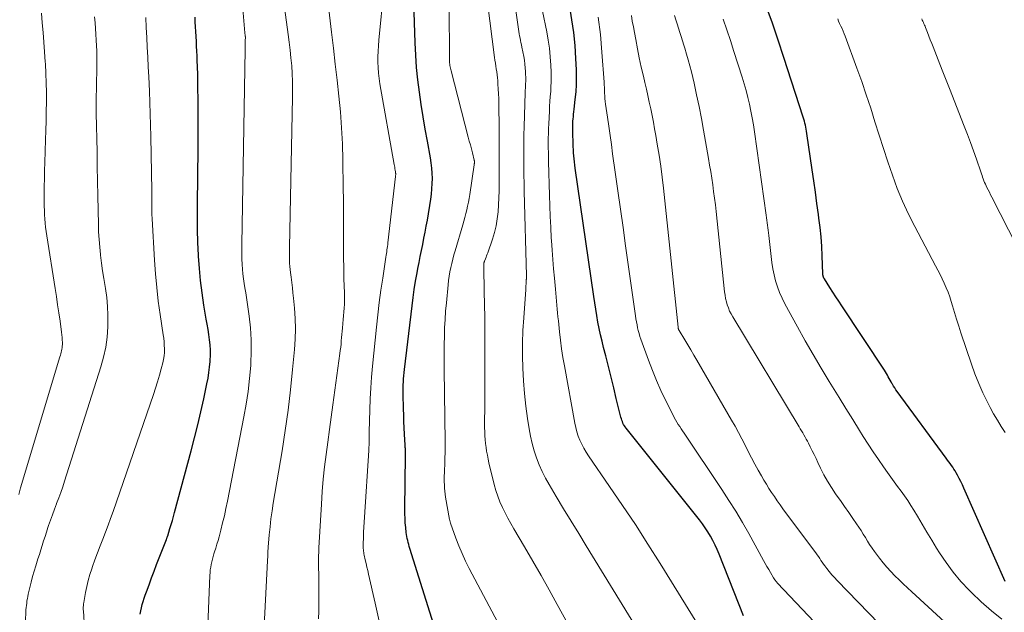
# Model space of a CAD drawing. Units: feet. Extents: x 1959997 to 1965027, y 535000 to 540000.
# Drawn here: x 1960405 to 1960620, y 536973 to 537102 of the extents above; entities that cross this region are included whole.
import ezdxf

# ---------------------------------------------------------------- set-up
doc = ezdxf.new("R2010")
doc.units = ezdxf.units.FT
doc.header["$LTSCALE"] = 100
doc.header["$MEASUREMENT"] = 0
doc.layers.add('CONTOUR INDEX', color=32, linetype='Continuous', lineweight=25)
doc.layers.add('CONTOUR INTERMEDIATE', color=40, linetype='Continuous', lineweight=15)

msp = doc.modelspace()

# ---------------------------------------------------------------- linework, layer by layer
at = {"layer": 'CONTOUR INDEX', "flags": 128}
for points, elevation in [([(1960500.1, 536955.17), (1960490.27, 536986.63), (1960490.14, 536987.06), (1960490.01, 536987.5), (1960489.89, 536987.94), (1960489.78, 536988.38), (1960489.68, 536988.82), (1960489.59, 536989.26), (1960489.52, 536989.71), (1960489.46, 536990.16), (1960489.35, 536991.23), (1960489.27, 536992.22), (1960489.2, 536993.2), (1960489.17, 536994.19), (1960489.17, 536995.18), (1960489.29, 537006.87), (1960489.29, 537007.07), (1960489.29, 537007.27), (1960489.29, 537007.47), (1960489.29, 537007.67), (1960489.3, 537007.72), (1960489.29, 537007.9), (1960489.29, 537008.08), (1960489.29, 537008.25), (1960489.28, 537008.43), (1960489.27, 537008.61), (1960489.26, 537008.78), (1960489.25, 537008.96), (1960489.25, 537009.14), (1960489.11, 537011.54), (1960489.04, 537012.92), (1960488.97, 537014.3), (1960488.92, 537015.68), (1960488.88, 537017.06), (1960488.81, 537020.27), (1960488.8, 537020.94), (1960488.8, 537021.61), (1960488.82, 537022.28), (1960488.85, 537022.95), (1960488.89, 537023.62), (1960488.94, 537024.29), (1960489.01, 537024.96), (1960489.08, 537025.63), (1960490.73, 537039.48), (1960490.96, 537041.29), (1960491.22, 537043.09), (1960491.51, 537044.89), (1960491.82, 537046.69), (1960492, 537047.64), (1960492.25, 537048.96), (1960492.5, 537050.27), (1960492.78, 537051.59), (1960493.06, 537052.9), (1960493.33, 537054.21), (1960493.59, 537055.53), (1960493.83, 537056.85), (1960494.06, 537058.18), (1960494.79, 537062.73), (1960494.94, 537063.86), (1960495.06, 537064.98), (1960495.12, 537066.12), (1960495.15, 537067.25), (1960495.11, 537068.39), (1960495.04, 537069.52), (1960494.91, 537070.65), (1960494.74, 537071.77), (1960494.09, 537075.35), (1960493.62, 537078.01), (1960493.17, 537080.68), (1960492.75, 537083.35), (1960492.35, 537086.02), (1960492.01, 537088.7), (1960491.72, 537091.39), (1960491.53, 537094.08), (1960491.4, 537096.78), (1960490.93, 537112.36)], 860), ([(1960562.9, 536971.96), (1960557.58, 536985.42), (1960557.16, 536986.42), (1960556.71, 536987.4), (1960556.22, 536988.36), (1960555.71, 536989.31), (1960555.15, 536990.24), (1960554.56, 536991.14), (1960553.94, 536992.02), (1960553.28, 536992.88), (1960537.34, 537012.85), (1960537.14, 537013.12), (1960536.95, 537013.4), (1960536.79, 537013.69), (1960536.64, 537013.98), (1960536.51, 537014.29), (1960536.39, 537014.6), (1960536.29, 537014.92), (1960536.2, 537015.24), (1960535.19, 537019.34), (1960534.62, 537021.65), (1960534.05, 537023.96), (1960533.47, 537026.27), (1960532.88, 537028.58), (1960532.41, 537030.45), (1960532.08, 537031.83), (1960531.76, 537033.21), (1960531.47, 537034.59), (1960531.2, 537035.98), (1960530.96, 537037.37), (1960530.72, 537038.77), (1960530.5, 537040.17), (1960530.29, 537041.56), (1960526.23, 537069.52), (1960526.14, 537070.18), (1960526.06, 537070.85), (1960525.99, 537071.51), (1960525.93, 537072.18), (1960525.88, 537072.85), (1960525.84, 537073.51), (1960525.81, 537074.18), (1960525.79, 537074.85), (1960525.72, 537077.21), (1960525.71, 537077.53), (1960525.71, 537077.85), (1960525.7, 537078.17), (1960525.7, 537078.5), (1960525.7, 537078.82), (1960525.71, 537079.14), (1960525.73, 537079.46), (1960525.75, 537079.78), (1960525.79, 537080.2), (1960525.84, 537080.73), (1960525.89, 537081.26), (1960525.95, 537081.79), (1960526.01, 537082.32), (1960526.27, 537084.48), (1960526.42, 537086.09), (1960526.52, 537087.69), (1960526.54, 537089.31), (1960526.51, 537090.92), (1960526.4, 537093.36), (1960526.21, 537096.19), (1960525.93, 537099.01), (1960525.53, 537101.81), (1960525.05, 537104.6)], 880), ([(1960619.86, 536979.43), (1960610.87, 536999.8), (1960610.54, 537000.51), (1960610.2, 537001.22), (1960609.84, 537001.91), (1960609.46, 537002.6), (1960609.17, 537003.13), (1960608.93, 537003.54), (1960608.67, 537003.95), (1960608.41, 537004.35), (1960608.14, 537004.75), (1960607.86, 537005.14), (1960607.57, 537005.52), (1960607.29, 537005.91), (1960607.01, 537006.3), (1960596.35, 537020.83), (1960596.07, 537021.22), (1960595.8, 537021.63), (1960595.53, 537022.04), (1960595.28, 537022.46), (1960595.2, 537022.58), (1960595, 537022.94), (1960594.79, 537023.3), (1960594.59, 537023.67), (1960594.4, 537024.03), (1960594.2, 537024.4), (1960594, 537024.76), (1960593.78, 537025.11), (1960593.56, 537025.46), (1960584.3, 537039.49), (1960583.64, 537040.5), (1960582.98, 537041.5), (1960582.33, 537042.51), (1960581.68, 537043.52), (1960580.48, 537045.39), (1960580.43, 537045.47), (1960580.38, 537045.55), (1960580.34, 537045.63), (1960580.3, 537045.71), (1960580.27, 537045.8), (1960580.24, 537045.88), (1960580.21, 537045.97), (1960580.2, 537046.06), (1960580.19, 537046.08), (1960580.18, 537046.18), (1960580.17, 537046.28), (1960580.16, 537046.38), (1960580.15, 537046.48), (1960580.01, 537050.4), (1960579.9, 537052.46), (1960579.75, 537054.52), (1960579.55, 537056.57), (1960579.3, 537058.61), (1960579.2, 537059.39), (1960578.87, 537061.83), (1960578.53, 537064.26), (1960578.18, 537066.7), (1960577.83, 537069.13), (1960576.66, 537077.07), (1960576.59, 537077.52), (1960576.51, 537077.97), (1960576.43, 537078.41), (1960576.34, 537078.86), (1960576.24, 537079.3), (1960576.13, 537079.74), (1960576, 537080.18), (1960575.87, 537080.61), (1960571.69, 537093.61), (1960570.45, 537097.36), (1960569.16, 537101.08), (1960567.79, 537104.77)], 900), ([(1960431.55, 536972.36), (1960431.68, 536973.06), (1960431.85, 536973.75), (1960432.02, 536974.44), (1960432.22, 536975.13), (1960432.43, 536975.81), (1960432.66, 536976.49), (1960432.9, 536977.17), (1960433.48, 536978.76), (1960434.03, 536980.23), (1960434.58, 536981.7), (1960435.14, 536983.16), (1960435.7, 536984.62), (1960437.25, 536988.61), (1960437.29, 536988.71), (1960437.33, 536988.81), (1960437.37, 536988.92), (1960437.41, 536989.02), (1960437.44, 536989.12), (1960437.48, 536989.23), (1960437.51, 536989.33), (1960437.55, 536989.43), (1960438.03, 536990.98), (1960438.31, 536991.85), (1960438.57, 536992.73), (1960438.82, 536993.62), (1960439.06, 536994.5), (1960442.66, 537007.9), (1960443.39, 537010.72), (1960444.1, 537013.55), (1960444.76, 537016.39), (1960445.39, 537019.23), (1960446.09, 537022.53), (1960446.32, 537023.74), (1960446.52, 537024.95), (1960446.66, 537026.17), (1960446.78, 537027.4), (1960446.79, 537027.59), (1960446.83, 537028.73), (1960446.83, 537029.86), (1960446.76, 537030.98), (1960446.64, 537032.11), (1960446.48, 537033.24), (1960446.32, 537034.36), (1960446.14, 537035.48), (1960445.95, 537036.6), (1960445.43, 537039.67), (1960445.03, 537042.33), (1960444.69, 537044.99), (1960444.44, 537047.67), (1960444.26, 537050.35), (1960444.25, 537050.54), (1960444.14, 537053.33), (1960444.06, 537056.11), (1960444.03, 537058.9), (1960444.03, 537061.68), (1960444.16, 537073.71), (1960444.18, 537076.42), (1960444.19, 537079.12), (1960444.18, 537081.83), (1960444.16, 537084.53), (1960444.14, 537086.88), (1960444.11, 537088.41), (1960444.08, 537089.94), (1960444.03, 537091.47), (1960443.97, 537093), (1960443.93, 537093.95), (1960443.89, 537095.01), (1960443.84, 537096.06), (1960443.78, 537097.12), (1960443.73, 537098.18), (1960443.67, 537099.24), (1960443.62, 537100.3), (1960443.56, 537101.36), (1960443.5, 537102.42)], 840)]:
    msp.add_lwpolyline(points, dxfattribs=dict(at, elevation=elevation))
at = {"layer": 'CONTOUR INTERMEDIATE', "flags": 128}
for points, elevation in [([(1960541.8, 536965.84), (1960528.64, 536987.22), (1960527, 536989.9), (1960525.36, 536992.58), (1960523.73, 536995.27), (1960522.11, 536997.96), (1960520.55, 537000.56), (1960519.76, 537001.97), (1960519.03, 537003.41), (1960518.39, 537004.9), (1960517.81, 537006.41), (1960517.32, 537007.95), (1960516.88, 537009.51), (1960516.53, 537011.09), (1960516.24, 537012.68), (1960515.88, 537014.95), (1960515.5, 537017.68), (1960515.19, 537020.41), (1960514.98, 537023.14), (1960514.83, 537025.89), (1960514.78, 537028.64), (1960514.79, 537031.38), (1960514.88, 537034.13), (1960515.03, 537036.87), (1960515.47, 537043.08), (1960515.49, 537043.36), (1960515.51, 537043.64), (1960515.52, 537043.92), (1960515.54, 537044.21), (1960515.56, 537044.49), (1960515.56, 537044.63), (1960515.57, 537044.77), (1960515.58, 537044.91), (1960515.59, 537045.05), (1960515.59, 537045.09), (1960515.6, 537045.21), (1960515.61, 537045.34), (1960515.62, 537045.46), (1960515.62, 537045.58), (1960515.63, 537045.7), (1960515.63, 537045.82), (1960515.63, 537045.95), (1960515.63, 537046.07), (1960515.17, 537064.48), (1960515.13, 537066.23), (1960515.1, 537067.98), (1960515.08, 537069.74), (1960515.06, 537071.49), (1960515.06, 537073.25), (1960515.07, 537075), (1960515.1, 537076.75), (1960515.15, 537078.51), (1960515.37, 537085.97), (1960515.38, 537086.46), (1960515.4, 537086.94), (1960515.43, 537087.43), (1960515.45, 537087.91), (1960515.47, 537088.39), (1960515.48, 537088.88), (1960515.48, 537089.36), (1960515.46, 537089.85), (1960515.43, 537090.54), (1960515.38, 537091.36), (1960515.3, 537092.18), (1960515.18, 537093), (1960515.04, 537093.82), (1960514.63, 537095.86), (1960514.54, 537096.35), (1960514.44, 537096.84), (1960514.34, 537097.32), (1960514.23, 537097.8), (1960514.13, 537098.29), (1960514.04, 537098.78), (1960513.96, 537099.26), (1960513.88, 537099.75), (1960510.95, 537120.46)], 872), ([(1960445.56, 536951.64), (1960446.72, 536980.78), (1960446.76, 536981.38), (1960446.81, 536981.97), (1960446.9, 536982.56), (1960447, 536983.15), (1960447.13, 536983.74), (1960447.27, 536984.32), (1960447.44, 536984.89), (1960447.61, 536985.47), (1960447.76, 536985.94), (1960448.02, 536986.75), (1960448.26, 536987.56), (1960448.5, 536988.37), (1960448.72, 536989.19), (1960449.11, 536990.66), (1960449.51, 536992.22), (1960449.88, 536993.78), (1960450.23, 536995.35), (1960450.55, 536996.93), (1960454.14, 537015.3), (1960454.63, 537018.08), (1960455.05, 537020.87), (1960455.37, 537023.67), (1960455.62, 537026.48), (1960455.65, 537026.95), (1960455.75, 537029.53), (1960455.74, 537032.11), (1960455.57, 537034.68), (1960455.28, 537037.25), (1960454.84, 537040.33), (1960454.69, 537041.35), (1960454.54, 537042.37), (1960454.37, 537043.39), (1960454.19, 537044.4), (1960454.03, 537045.42), (1960453.9, 537046.44), (1960453.8, 537047.46), (1960453.74, 537048.49), (1960453.73, 537048.57), (1960453.69, 537049.64), (1960453.67, 537050.71), (1960453.66, 537051.78), (1960453.67, 537052.85), (1960454.4, 537095.32), (1960454.41, 537095.79), (1960454.42, 537096.25), (1960454.42, 537096.72), (1960454.43, 537097.19), (1960454.45, 537098.09), (1960454.45, 537098.11), (1960454.45, 537098.13), (1960454.45, 537098.15), (1960454.44, 537098.17), (1960454.44, 537098.25), (1960454.44, 537098.27), (1960454.44, 537098.29), (1960454.43, 537098.31), (1960454.43, 537098.33), (1960454.4, 537098.52), (1960454.39, 537098.64), (1960454.37, 537098.76), (1960454.36, 537098.87), (1960454.35, 537098.99), (1960452.88, 537116.47)], 844), ([(1960531.96, 536956.98), (1960522.33, 536974.47), (1960520.58, 536977.62), (1960518.81, 536980.76), (1960517.01, 536983.89), (1960515.2, 536987.01), (1960512.88, 536990.95), (1960512.23, 536992.1), (1960511.59, 536993.25), (1960510.98, 536994.42), (1960510.39, 536995.61), (1960509.86, 536996.81), (1960509.38, 536998.03), (1960508.97, 536999.28), (1960508.62, 537000.55), (1960507.48, 537005.28), (1960507.29, 537006.12), (1960507.12, 537006.96), (1960506.97, 537007.81), (1960506.84, 537008.65), (1960506.73, 537009.51), (1960506.64, 537010.36), (1960506.58, 537011.21), (1960506.54, 537012.06), (1960506.54, 537012.13), (1960506.52, 537012.95), (1960506.51, 537013.77), (1960506.51, 537014.59), (1960506.53, 537015.4), (1960506.55, 537016.22), (1960506.56, 537017.04), (1960506.57, 537017.85), (1960506.57, 537018.67), (1960506.56, 537031.36), (1960506.55, 537034.17), (1960506.54, 537036.98), (1960506.5, 537039.79), (1960506.46, 537042.6), (1960506.36, 537047.91), (1960506.36, 537048.07), (1960506.36, 537048.22), (1960506.36, 537048.38), (1960506.37, 537048.53), (1960506.38, 537048.71), (1960506.38, 537048.78), (1960506.39, 537048.84), (1960506.4, 537048.91), (1960506.42, 537048.97), (1960506.44, 537049.04), (1960506.45, 537049.1), (1960506.48, 537049.16), (1960506.5, 537049.23), (1960506.71, 537049.75), (1960506.84, 537050.08), (1960506.97, 537050.41), (1960507.09, 537050.73), (1960507.21, 537051.06), (1960508.22, 537054), (1960508.67, 537055.46), (1960509.04, 537056.93), (1960509.29, 537058.43), (1960509.47, 537059.95), (1960509.57, 537061.47), (1960509.65, 537063), (1960509.69, 537064.53), (1960509.71, 537066.06), (1960509.71, 537067.96), (1960509.71, 537070.45), (1960509.7, 537072.93), (1960509.68, 537075.41), (1960509.66, 537077.89), (1960509.61, 537083.64), (1960509.59, 537084.68), (1960509.55, 537085.71), (1960509.5, 537086.74), (1960509.44, 537087.77), (1960509.38, 537088.56), (1960509.32, 537089.2), (1960509.26, 537089.83), (1960509.17, 537090.46), (1960509.07, 537091.1), (1960508.97, 537091.73), (1960508.87, 537092.36), (1960508.78, 537092.99), (1960508.69, 537093.62), (1960505.73, 537117.06)], 868), ([(1960470.4, 536971.32), (1960470.41, 536972.98), (1960470.42, 536974.64), (1960470.42, 536976.3), (1960470.42, 536977.96), (1960470.41, 536979.43), (1960470.41, 536980.35), (1960470.41, 536981.28), (1960470.4, 536982.2), (1960470.39, 536983.12), (1960470.39, 536984.04), (1960470.4, 536984.96), (1960470.43, 536985.89), (1960470.47, 536986.81), (1960470.99, 536996.31), (1960471.17, 536999.03), (1960471.4, 537001.74), (1960471.69, 537004.44), (1960472.02, 537007.14), (1960472.39, 537009.84), (1960472.75, 537012.53), (1960473.12, 537015.23), (1960473.49, 537017.93), (1960475.03, 537029.12), (1960475.12, 537029.81), (1960475.2, 537030.5), (1960475.28, 537031.19), (1960475.34, 537031.89), (1960475.4, 537032.58), (1960475.46, 537033.27), (1960475.53, 537033.97), (1960475.59, 537034.66), (1960475.69, 537035.66), (1960475.77, 537036.5), (1960475.84, 537037.33), (1960475.9, 537038.17), (1960475.96, 537039), (1960476, 537039.84), (1960476.03, 537040.68), (1960476.03, 537041.51), (1960476.01, 537042.35), (1960475.92, 537045.39), (1960475.86, 537047.74), (1960475.82, 537050.1), (1960475.8, 537052.45), (1960475.8, 537054.81), (1960475.8, 537055.11), (1960475.81, 537057.62), (1960475.81, 537060.13), (1960475.79, 537062.63), (1960475.76, 537065.14), (1960475.67, 537071.27), (1960475.57, 537074.76), (1960475.41, 537078.25), (1960475.14, 537081.73), (1960474.81, 537085.21), (1960474.42, 537088.68), (1960474.03, 537092.15), (1960473.62, 537095.62), (1960473.21, 537099.09), (1960471.94, 537109.67)], 852), ([(1960458.56, 536969.78), (1960459.28, 536983.97), (1960459.29, 536984.34), (1960459.31, 536984.71), (1960459.32, 536985.08), (1960459.33, 536985.44), (1960459.34, 536985.81), (1960459.36, 536986.18), (1960459.38, 536986.55), (1960459.41, 536986.91), (1960459.65, 536989.65), (1960459.82, 536991.38), (1960460.02, 536993.11), (1960460.26, 536994.83), (1960460.52, 536996.55), (1960462.44, 537007.93), (1960463.13, 537012.34), (1960463.75, 537016.75), (1960464.27, 537021.17), (1960464.73, 537025.61), (1960465.13, 537030), (1960465.27, 537032.25), (1960465.33, 537034.49), (1960465.27, 537036.73), (1960465.12, 537038.98), (1960464.92, 537041.14), (1960464.8, 537042.3), (1960464.68, 537043.46), (1960464.54, 537044.62), (1960464.39, 537045.78), (1960464.26, 537046.75), (1960464.18, 537047.42), (1960464.12, 537048.1), (1960464.09, 537048.78), (1960464.07, 537049.46), (1960464.07, 537050.14), (1960464.07, 537050.82), (1960464.07, 537051.5), (1960464.09, 537052.18), (1960464.73, 537084.98), (1960464.74, 537086.68), (1960464.71, 537088.39), (1960464.64, 537090.1), (1960464.53, 537091.81), (1960464.38, 537093.51), (1960464.21, 537095.21), (1960464.01, 537096.91), (1960463.79, 537098.6), (1960462.37, 537108.85)], 848), ([(1960483.57, 536970.82), (1960482.72, 536974.76), (1960481.28, 536981.03), (1960481.1, 536981.82), (1960480.92, 536982.61), (1960480.74, 536983.41), (1960480.56, 536984.2), (1960480.32, 536985.21), (1960480.26, 536985.5), (1960480.21, 536985.79), (1960480.17, 536986.08), (1960480.14, 536986.38), (1960480.11, 536986.67), (1960480.1, 536986.97), (1960480.09, 536987.26), (1960480.1, 536987.56), (1960480.15, 536989.14), (1960480.18, 536990.23), (1960480.23, 536991.31), (1960480.29, 536992.4), (1960480.35, 536993.48), (1960481.32, 537007.96), (1960481.34, 537008.36), (1960481.36, 537008.75), (1960481.37, 537009.15), (1960481.38, 537009.54), (1960481.38, 537009.84), (1960481.39, 537010.39), (1960481.4, 537010.94), (1960481.41, 537011.48), (1960481.42, 537012.03), (1960481.53, 537016.83), (1960481.62, 537019.22), (1960481.74, 537021.62), (1960481.91, 537024), (1960482.13, 537026.39), (1960482.99, 537034.86), (1960483.28, 537037.54), (1960483.6, 537040.22), (1960483.96, 537042.89), (1960484.35, 537045.56), (1960485.05, 537050.12), (1960485.11, 537050.51), (1960485.16, 537050.89), (1960485.22, 537051.28), (1960485.28, 537051.67), (1960485.34, 537052.05), (1960485.39, 537052.44), (1960485.44, 537052.83), (1960485.49, 537053.22), (1960487.14, 537067.67), (1960487.15, 537067.79), (1960487.16, 537067.92), (1960487.17, 537068.05), (1960487.17, 537068.17), (1960487.17, 537068.3), (1960487.16, 537068.43), (1960487.14, 537068.55), (1960487.13, 537068.68), (1960487.06, 537069.06), (1960487.01, 537069.38), (1960486.96, 537069.69), (1960486.9, 537070.01), (1960486.85, 537070.32), (1960483.75, 537087.83), (1960483.58, 537089.01), (1960483.44, 537090.2), (1960483.36, 537091.39), (1960483.31, 537092.58), (1960483.32, 537093.78), (1960483.36, 537094.97), (1960483.43, 537096.16), (1960483.53, 537097.35), (1960484.62, 537108.45)], 856), ([(1960405.12, 536998.4), (1960405.51, 536999.85), (1960414.1, 537028.42), (1960414.2, 537028.75), (1960414.29, 537029.07), (1960414.38, 537029.4), (1960414.46, 537029.73), (1960414.53, 537030.06), (1960414.58, 537030.39), (1960414.61, 537030.73), (1960414.62, 537031.07), (1960414.62, 537031.52), (1960414.6, 537032.08), (1960414.57, 537032.64), (1960414.52, 537033.2), (1960414.45, 537033.76), (1960414.11, 537036.2), (1960413.85, 537037.98), (1960413.59, 537039.75), (1960413.32, 537041.53), (1960413.04, 537043.31), (1960411.23, 537054.78), (1960411.1, 537055.69), (1960410.98, 537056.61), (1960410.88, 537057.52), (1960410.8, 537058.44), (1960410.74, 537059.36), (1960410.7, 537060.28), (1960410.67, 537061.2), (1960410.67, 537062.12), (1960410.67, 537063.76), (1960410.69, 537065.5), (1960410.71, 537067.24), (1960410.75, 537068.98), (1960410.79, 537070.72), (1960410.95, 537075.66), (1960411, 537077.73), (1960411.06, 537079.8), (1960411.1, 537081.87), (1960411.14, 537083.94), (1960411.15, 537086.01), (1960411.12, 537088.07), (1960411.05, 537090.14), (1960410.94, 537092.2), (1960410.91, 537092.68), (1960410.76, 537094.8), (1960410.6, 537096.93), (1960410.43, 537099.05), (1960410.25, 537101.17), (1960410.09, 537103.29)], 828), ([(1960515.57, 536958.92), (1960503.2, 536982.28), (1960502.39, 536983.91), (1960501.62, 536985.55), (1960500.92, 536987.23), (1960500.27, 536988.93), (1960499.11, 536992.18), (1960499.08, 536992.27), (1960499.05, 536992.36), (1960499.03, 536992.46), (1960499, 536992.55), (1960498.98, 536992.65), (1960498.96, 536992.74), (1960498.94, 536992.84), (1960498.92, 536992.93), (1960498.04, 536997.85), (1960497.94, 536998.5), (1960497.85, 536999.16), (1960497.8, 536999.82), (1960497.76, 537000.48), (1960497.74, 537001.14), (1960497.73, 537001.81), (1960497.74, 537002.47), (1960497.76, 537003.13), (1960497.86, 537005.59), (1960497.88, 537006.13), (1960497.9, 537006.67), (1960497.91, 537007.21), (1960497.91, 537007.75), (1960497.91, 537008.29), (1960497.91, 537008.83), (1960497.91, 537009.37), (1960497.91, 537009.91), (1960497.71, 537025.66), (1960497.69, 537027.47), (1960497.7, 537029.29), (1960497.72, 537031.11), (1960497.76, 537032.93), (1960497.82, 537034.74), (1960497.92, 537036.56), (1960498.05, 537038.37), (1960498.21, 537040.18), (1960498.59, 537044.09), (1960498.7, 537045.03), (1960498.83, 537045.97), (1960498.99, 537046.9), (1960499.17, 537047.83), (1960499.38, 537048.75), (1960499.61, 537049.67), (1960499.85, 537050.59), (1960500.11, 537051.5), (1960501.79, 537057.14), (1960502.03, 537057.95), (1960502.25, 537058.77), (1960502.46, 537059.59), (1960502.65, 537060.42), (1960502.83, 537061.25), (1960502.99, 537062.08), (1960503.14, 537062.91), (1960503.28, 537063.75), (1960504.25, 537070.2), (1960504.27, 537070.31), (1960504.28, 537070.41), (1960504.29, 537070.52), (1960504.3, 537070.62), (1960504.31, 537070.7), (1960504.31, 537070.77), (1960504.31, 537070.83), (1960504.31, 537070.9), (1960504.3, 537070.96), (1960504.3, 537071.03), (1960504.29, 537071.09), (1960504.28, 537071.15), (1960504.26, 537071.22), (1960503.86, 537072.82), (1960503.64, 537073.68), (1960503.42, 537074.54), (1960503.2, 537075.4), (1960502.98, 537076.26), (1960499.23, 537090.69), (1960499.16, 537090.97), (1960499.09, 537091.26), (1960499.04, 537091.55), (1960498.99, 537091.84), (1960498.95, 537092.14), (1960498.92, 537092.43), (1960498.91, 537092.73), (1960498.9, 537093.02), (1960498.9, 537093.91), (1960498.9, 537094.65), (1960498.89, 537095.39), (1960498.89, 537096.13), (1960498.88, 537096.87), (1960498.83, 537101.19), (1960498.8, 537104.09)], 864), ([(1960553.29, 536969.52), (1960544.73, 536983.36), (1960542.06, 536987.61), (1960539.34, 536991.84), (1960536.56, 536996.02), (1960533.74, 537000.17), (1960529.13, 537006.83), (1960528.61, 537007.64), (1960528.11, 537008.48), (1960527.67, 537009.34), (1960527.27, 537010.23), (1960526.92, 537011.13), (1960526.62, 537012.05), (1960526.37, 537012.99), (1960526.17, 537013.94), (1960523.88, 537026.41), (1960523.56, 537028.27), (1960523.27, 537030.13), (1960523.03, 537032), (1960522.82, 537033.87), (1960522.58, 537036.21), (1960522.5, 537037.08), (1960522.42, 537037.95), (1960522.34, 537038.81), (1960522.27, 537039.68), (1960522.19, 537040.55), (1960522.12, 537041.42), (1960522.03, 537042.29), (1960521.95, 537043.16), (1960521.71, 537045.51), (1960521.52, 537047.56), (1960521.35, 537049.61), (1960521.2, 537051.66), (1960521.08, 537053.71), (1960521.04, 537054.28), (1960520.93, 537056.61), (1960520.82, 537058.95), (1960520.73, 537061.29), (1960520.65, 537063.63), (1960520.45, 537070.84), (1960520.42, 537071.88), (1960520.4, 537072.92), (1960520.39, 537073.95), (1960520.38, 537074.99), (1960520.38, 537076.03), (1960520.4, 537077.07), (1960520.43, 537078.11), (1960520.48, 537079.14), (1960520.62, 537081.93), (1960520.68, 537082.99), (1960520.75, 537084.05), (1960520.83, 537085.11), (1960520.91, 537086.17), (1960520.97, 537087.23), (1960521.01, 537088.29), (1960521.01, 537089.35), (1960520.99, 537090.41), (1960520.92, 537091.95), (1960520.79, 537093.78), (1960520.62, 537095.6), (1960520.36, 537097.41), (1960520.04, 537099.21), (1960519.16, 537103.7)], 876), ([(1960406.59, 536971.03), (1960406.67, 536972.8), (1960406.7, 536973.29), (1960406.74, 536973.77), (1960406.79, 536974.26), (1960406.85, 536974.75), (1960406.92, 536975.23), (1960407, 536975.72), (1960407.1, 536976.2), (1960407.2, 536976.68), (1960407.52, 536978.12), (1960407.8, 536979.32), (1960408.11, 536980.51), (1960408.45, 536981.69), (1960408.81, 536982.86), (1960408.99, 536983.41), (1960409.3, 536984.38), (1960409.62, 536985.35), (1960409.92, 536986.33), (1960410.23, 536987.3), (1960410.53, 536988.28), (1960410.84, 536989.25), (1960411.16, 536990.22), (1960411.48, 536991.19), (1960411.63, 536991.64), (1960412.03, 536992.82), (1960412.45, 536994.01), (1960412.89, 536995.18), (1960413.34, 536996.36), (1960413.37, 536996.44), (1960413.83, 536997.65), (1960414.28, 536998.87), (1960414.7, 537000.1), (1960415.11, 537001.33), (1960423, 537026.19), (1960423.59, 537028.34), (1960424.06, 537030.51), (1960424.35, 537032.71), (1960424.52, 537034.93), (1960424.54, 537035.49), (1960424.55, 537037.44), (1960424.47, 537039.39), (1960424.27, 537041.33), (1960423.99, 537043.26), (1960423.9, 537043.74), (1960423.62, 537045.43), (1960423.35, 537047.13), (1960423.12, 537048.83), (1960422.91, 537050.53), (1960422.9, 537050.67), (1960422.74, 537052.31), (1960422.61, 537053.95), (1960422.52, 537055.59), (1960422.47, 537057.24), (1960422.4, 537060.31), (1960422.34, 537063.5), (1960422.28, 537066.68), (1960422.22, 537069.87), (1960422.16, 537073.05), (1960422.01, 537081.48), (1960422, 537081.89), (1960422, 537082.3), (1960421.99, 537082.71), (1960421.99, 537083.13), (1960421.98, 537083.54), (1960421.98, 537083.95), (1960421.99, 537084.36), (1960421.99, 537084.78), (1960422.04, 537086.98), (1960422.06, 537087.98), (1960422.08, 537088.98), (1960422.1, 537089.98), (1960422.12, 537090.98), (1960422.13, 537091.98), (1960422.13, 537092.98), (1960422.12, 537093.98), (1960422.09, 537094.98), (1960421.99, 537097.4), (1960421.93, 537098.66), (1960421.84, 537099.92), (1960421.73, 537101.18), (1960421.59, 537102.43)], 832), ([(1960419.69, 536965.48), (1960419.19, 536973.05), (1960419.18, 536973.27), (1960419.18, 536973.5), (1960419.18, 536973.72), (1960419.18, 536973.95), (1960419.19, 536974.17), (1960419.21, 536974.4), (1960419.24, 536974.62), (1960419.28, 536974.85), (1960419.67, 536977.05), (1960419.94, 536978.37), (1960420.25, 536979.67), (1960420.62, 536980.97), (1960421.03, 536982.25), (1960421.19, 536982.71), (1960421.72, 536984.21), (1960422.26, 536985.7), (1960422.83, 536987.19), (1960423.41, 536988.67), (1960423.42, 536988.7), (1960424.01, 536990.2), (1960424.58, 536991.7), (1960425.13, 536993.21), (1960425.66, 536994.72), (1960434.47, 537020.22), (1960434.92, 537021.6), (1960435.36, 537022.98), (1960435.76, 537024.37), (1960436.14, 537025.77), (1960436.48, 537027.07), (1960436.65, 537027.82), (1960436.77, 537028.58), (1960436.83, 537029.35), (1960436.84, 537030.12), (1960436.81, 537030.9), (1960436.76, 537031.67), (1960436.68, 537032.44), (1960436.58, 537033.21), (1960435.91, 537037.58), (1960435.5, 537040.54), (1960435.15, 537043.5), (1960434.88, 537046.48), (1960434.66, 537049.46), (1960434.14, 537058.46), (1960434.13, 537058.79), (1960434.11, 537059.13), (1960434.1, 537059.46), (1960434.09, 537059.79), (1960434.08, 537060.12), (1960434.08, 537060.45), (1960434.08, 537060.78), (1960434.08, 537061.12), (1960434.08, 537062.22), (1960434.08, 537062.51), (1960434.09, 537062.8), (1960434.09, 537063.09), (1960434.1, 537063.37), (1960434.1, 537063.66), (1960434.1, 537063.95), (1960434.1, 537064.24), (1960434.09, 537064.52), (1960433.88, 537076.36), (1960433.82, 537078.84), (1960433.75, 537081.32), (1960433.67, 537083.8), (1960433.57, 537086.28), (1960433.42, 537089.41), (1960433.33, 537091.56), (1960433.22, 537093.7), (1960433.11, 537095.85), (1960433, 537097.99), (1960432.89, 537100.14), (1960432.77, 537102.28)], 836), ([(1960594.37, 536953.68), (1960570.3, 536979.08), (1960570.2, 536979.2), (1960570.1, 536979.31), (1960570, 536979.44), (1960569.9, 536979.56), (1960569.82, 536979.66), (1960569.77, 536979.74), (1960569.72, 536979.81), (1960569.66, 536979.89), (1960569.61, 536979.96), (1960569.56, 536980.04), (1960569.51, 536980.11), (1960569.47, 536980.19), (1960569.42, 536980.27), (1960568.75, 536981.41), (1960568.37, 536982.07), (1960567.99, 536982.72), (1960567.62, 536983.38), (1960567.25, 536984.04), (1960564.02, 536989.89), (1960562.63, 536992.33), (1960561.2, 536994.74), (1960559.71, 536997.12), (1960558.18, 536999.47), (1960549.94, 537011.77), (1960549.62, 537012.25), (1960549.3, 537012.73), (1960548.99, 537013.21), (1960548.67, 537013.69), (1960548.37, 537014.18), (1960548.08, 537014.67), (1960547.8, 537015.18), (1960547.54, 537015.69), (1960545.93, 537018.93), (1960544.91, 537021.08), (1960543.94, 537023.25), (1960543.04, 537025.45), (1960542.19, 537027.67), (1960540.55, 537032.22), (1960540.34, 537032.84), (1960540.15, 537033.47), (1960539.98, 537034.1), (1960539.83, 537034.73), (1960539.7, 537035.38), (1960539.58, 537036.02), (1960539.47, 537036.66), (1960539.37, 537037.31), (1960537.22, 537052.55), (1960536.65, 537056.57), (1960536.08, 537060.58), (1960535.52, 537064.59), (1960534.96, 537068.6), (1960534.4, 537072.62), (1960534.11, 537074.62), (1960533.83, 537076.62), (1960533.55, 537078.63), (1960533.27, 537080.63), (1960532.87, 537083.44), (1960532.8, 537084.04), (1960532.73, 537084.64), (1960532.69, 537085.24), (1960532.65, 537085.85), (1960532.62, 537086.45), (1960532.59, 537087.05), (1960532.56, 537087.66), (1960532.52, 537088.26), (1960532.07, 537094.75), (1960531.72, 537098.59), (1960531.27, 537102.41)], 884), ([(1960592.43, 536970.23), (1960583.25, 536979.68), (1960582.67, 536980.31), (1960582.1, 536980.94), (1960581.56, 536981.6), (1960581.03, 536982.27), (1960580.6, 536982.84), (1960580.31, 536983.24), (1960580.02, 536983.64), (1960579.73, 536984.05), (1960579.46, 536984.46), (1960579.18, 536984.87), (1960578.9, 536985.27), (1960578.61, 536985.68), (1960578.32, 536986.08), (1960571.47, 536995.32), (1960570.84, 536996.18), (1960570.22, 536997.05), (1960569.61, 536997.94), (1960569, 536998.82), (1960568.42, 536999.72), (1960567.85, 537000.63), (1960567.3, 537001.55), (1960566.76, 537002.48), (1960566.09, 537003.7), (1960565.35, 537005.05), (1960564.62, 537006.41), (1960563.91, 537007.79), (1960563.22, 537009.17), (1960562.52, 537010.55), (1960561.81, 537011.92), (1960561.07, 537013.27), (1960560.3, 537014.61), (1960552.72, 537027.69), (1960552.08, 537028.79), (1960551.42, 537029.9), (1960550.76, 537031), (1960550.1, 537032.09), (1960548.86, 537034.12), (1960548.82, 537034.2), (1960548.77, 537034.28), (1960548.74, 537034.37), (1960548.71, 537034.46), (1960548.68, 537034.55), (1960548.66, 537034.64), (1960548.64, 537034.73), (1960548.63, 537034.83), (1960545.44, 537065.13), (1960545.16, 537067.54), (1960544.85, 537069.95), (1960544.5, 537072.35), (1960544.11, 537074.75), (1960543.79, 537076.64), (1960543.53, 537078.09), (1960543.26, 537079.53), (1960542.98, 537080.97), (1960542.68, 537082.41), (1960542.37, 537083.85), (1960542.05, 537085.29), (1960541.73, 537086.72), (1960541.4, 537088.15), (1960541.08, 537089.53), (1960540.63, 537091.52), (1960540.19, 537093.51), (1960539.79, 537095.51), (1960539.41, 537097.52), (1960539.12, 537099.06), (1960538.9, 537100.29), (1960538.68, 537101.53), (1960538.48, 537102.77)], 888), ([(1960608.45, 536969), (1960599.5, 536977.23), (1960598.58, 536978.09), (1960597.66, 536978.96), (1960596.75, 536979.84), (1960595.84, 536980.72), (1960594.96, 536981.63), (1960594.11, 536982.57), (1960593.3, 536983.53), (1960592.51, 536984.53), (1960591.38, 536986.02), (1960590.85, 536986.74), (1960590.34, 536987.48), (1960589.86, 536988.24), (1960589.4, 536989.01), (1960588.95, 536989.78), (1960588.48, 536990.55), (1960587.99, 536991.3), (1960587.49, 536992.04), (1960586.7, 536993.18), (1960585.8, 536994.48), (1960584.89, 536995.78), (1960583.97, 536997.07), (1960583.05, 536998.37), (1960582.92, 536998.55), (1960582.01, 536999.9), (1960581.16, 537001.28), (1960580.37, 537002.7), (1960579.65, 537004.16), (1960579.07, 537005.39), (1960578.66, 537006.25), (1960578.25, 537007.1), (1960577.84, 537007.95), (1960577.42, 537008.8), (1960577.03, 537009.58), (1960576.79, 537010.03), (1960576.55, 537010.48), (1960576.3, 537010.93), (1960576.03, 537011.37), (1960575.77, 537011.81), (1960575.5, 537012.25), (1960575.23, 537012.69), (1960574.97, 537013.13), (1960560.52, 537037.1), (1960560.17, 537037.73), (1960559.85, 537038.37), (1960559.58, 537039.04), (1960559.34, 537039.72), (1960559.15, 537040.41), (1960558.98, 537041.11), (1960558.86, 537041.82), (1960558.76, 537042.54), (1960556.91, 537060.06), (1960556.75, 537061.51), (1960556.57, 537062.95), (1960556.38, 537064.4), (1960556.18, 537065.85), (1960555.97, 537067.29), (1960555.74, 537068.73), (1960555.51, 537070.17), (1960555.26, 537071.61), (1960554.19, 537077.76), (1960553.72, 537080.33), (1960553.22, 537082.89), (1960552.68, 537085.44), (1960552.11, 537087.99), (1960551.53, 537090.49), (1960551.21, 537091.78), (1960550.87, 537093.07), (1960550.5, 537094.35), (1960550.12, 537095.62), (1960549.89, 537096.32), (1960549.6, 537097.24), (1960549.31, 537098.16), (1960549.01, 537099.07), (1960548.72, 537099.99), (1960548.43, 537100.91), (1960548.15, 537101.83), (1960547.89, 537102.76)], 892), ([(1960619.14, 536971.27), (1960616.83, 536973.1), (1960614.62, 536975.06), (1960612.47, 536977.09), (1960611.99, 536977.58), (1960610.21, 536979.49), (1960608.52, 536981.47), (1960606.98, 536983.56), (1960605.53, 536985.73), (1960604.9, 536986.75), (1960603.84, 536988.47), (1960602.79, 536990.19), (1960601.75, 536991.92), (1960600.72, 536993.66), (1960599.95, 536994.97), (1960599.3, 536996.04), (1960598.62, 536997.09), (1960597.91, 536998.13), (1960597.18, 536999.14), (1960596.43, 537000.15), (1960595.69, 537001.16), (1960594.96, 537002.18), (1960594.23, 537003.2), (1960593.37, 537004.4), (1960592.23, 537006.03), (1960591.11, 537007.67), (1960590.03, 537009.34), (1960588.96, 537011.02), (1960588.12, 537012.38), (1960586.65, 537014.75), (1960585.18, 537017.13), (1960583.71, 537019.5), (1960582.25, 537021.87), (1960581.55, 537023), (1960579.77, 537025.95), (1960578.01, 537028.92), (1960576.3, 537031.91), (1960574.62, 537034.92), (1960571.87, 537039.94), (1960571.27, 537041.15), (1960570.72, 537042.38), (1960570.27, 537043.65), (1960569.87, 537044.94), (1960569.55, 537046.25), (1960569.27, 537047.58), (1960569.05, 537048.91), (1960568.88, 537050.25), (1960568.38, 537054.86), (1960568.32, 537055.41), (1960568.26, 537055.96), (1960568.19, 537056.5), (1960568.13, 537057.05), (1960568.05, 537057.6), (1960567.98, 537058.14), (1960567.91, 537058.69), (1960567.83, 537059.24), (1960565.26, 537077.43), (1960565.03, 537078.94), (1960564.77, 537080.44), (1960564.49, 537081.94), (1960564.18, 537083.44), (1960563.83, 537084.92), (1960563.45, 537086.4), (1960563.04, 537087.87), (1960562.59, 537089.33), (1960560.8, 537094.94), (1960560.03, 537097.28), (1960559.25, 537099.62), (1960558.44, 537101.95)], 896), ([(1960619.85, 537011.89), (1960618.97, 537013.23), (1960618.13, 537014.59), (1960617.33, 537015.98), (1960616.57, 537017.39), (1960615.97, 537018.53), (1960614.99, 537020.55), (1960614.07, 537022.59), (1960613.24, 537024.68), (1960612.48, 537026.79), (1960610.21, 537033.63), (1960609.73, 537035.1), (1960609.26, 537036.57), (1960608.8, 537038.04), (1960608.36, 537039.52), (1960608.08, 537040.44), (1960607.76, 537041.45), (1960607.4, 537042.45), (1960607, 537043.43), (1960606.57, 537044.41), (1960606.11, 537045.37), (1960605.65, 537046.32), (1960605.16, 537047.27), (1960604.67, 537048.22), (1960600.16, 537056.77), (1960598.79, 537059.5), (1960597.51, 537062.27), (1960596.35, 537065.09), (1960595.28, 537067.95), (1960594.29, 537070.85), (1960593.32, 537073.75), (1960592.4, 537076.66), (1960591.49, 537079.58), (1960591.48, 537079.61), (1960590.56, 537082.54), (1960589.61, 537085.47), (1960588.61, 537088.37), (1960587.57, 537091.26), (1960585, 537098.23), (1960584.79, 537098.79), (1960584.56, 537099.34), (1960584.32, 537099.89), (1960584.07, 537100.43), (1960584.02, 537100.54), (1960583.8, 537101.03), (1960583.59, 537101.53), (1960583.4, 537102.03)], 904), ([(1960624.17, 537048.96), (1960616.94, 537063.17), (1960616.67, 537063.7), (1960616.4, 537064.23), (1960616.14, 537064.77), (1960615.87, 537065.31), (1960615.7, 537065.65), (1960615.53, 537066.02), (1960615.37, 537066.39), (1960615.22, 537066.76), (1960615.07, 537067.14), (1960614.93, 537067.52), (1960614.8, 537067.9), (1960614.66, 537068.28), (1960614.53, 537068.66), (1960613.56, 537071.48), (1960612.93, 537073.27), (1960612.28, 537075.06), (1960611.61, 537076.84), (1960610.93, 537078.61), (1960608.71, 537084.26), (1960607.85, 537086.47), (1960606.98, 537088.67), (1960606.12, 537090.87), (1960605.26, 537093.07), (1960604.15, 537095.89), (1960603.84, 537096.68), (1960603.53, 537097.48), (1960603.22, 537098.28), (1960602.91, 537099.07), (1960602.51, 537100.11), (1960602.4, 537100.39), (1960602.28, 537100.66), (1960602.16, 537100.93), (1960602.03, 537101.2), (1960601.91, 537101.48), (1960601.8, 537101.75), (1960601.69, 537102.03)], 908)]:
    msp.add_lwpolyline(points, dxfattribs=dict(at, elevation=elevation))

doc.saveas('drawing.dxf')
